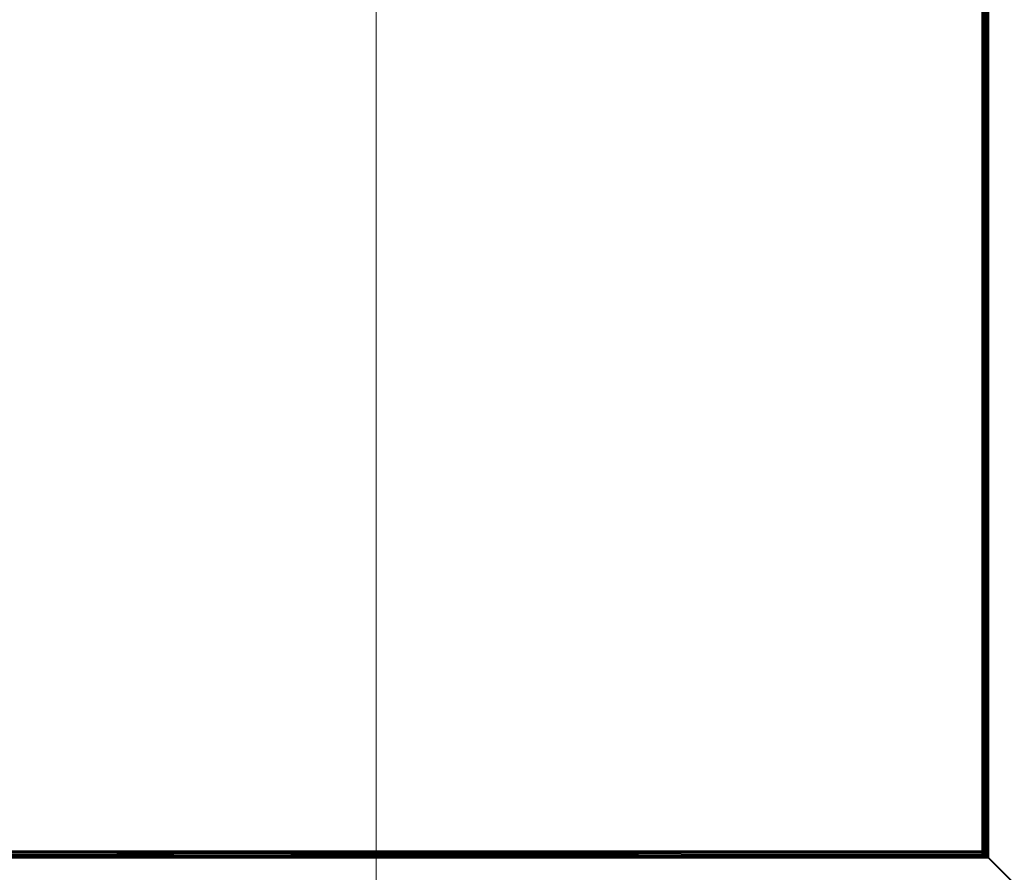
# Model space of a CAD drawing. Units: millimetres. Extents: x 1346 to 2714, y -7 to 840.
# Drawn here: x 1587 to 1872, y 159 to 405 of the extents above; entities that cross this region are included whole.
import ezdxf

# ---------------------------------------------------------------- set-up
doc = ezdxf.new("R2010")
doc.units = ezdxf.units.MM
doc.layers.add('1', color=7, linetype='Continuous', true_color=0xffffff)

# ---------------------------------------------------------------- blocks, each defined once
blk = doc.blocks.new('UG_SURFACE_032')
at = {"layer": '1', "color": 1, "linetype": 'Continuous', "lineweight": 18}
for points in [[(1354.39, 840, 1319.54), (1354.39, 0, 1319.54), (1690, 0, 1340.1), (1690, 840, 1340.1)], [(1690, 840, 1337.1), (1690, 0, 1337.1), (1354.76, 0, 1316.57), (1354.76, 840, 1316.57)], [(2025.24, 840, 1316.57), (2025.24, 0, 1316.57), (1690, 0, 1337.1), (1690, 840, 1337.1)], [(1690, 840, 1340.1), (1690, 0, 1340.1), (2025.61, 0, 1319.54), (2025.61, 840, 1319.54)]]:
    blk.add_3dface(points, dxfattribs=at)
blk = doc.blocks.new('UG_SURFACE_034')
at = {"layer": '1', "color": 92, "linetype": 'Continuous', "lineweight": 18}
for points in [[(1385.1, 35.1, 1109.99), (1994.9, 35.1, 1109.99), (1867.01, 162.99, 1098.68), (1512.99, 162.99, 1098.68)], [(1385.1, 34.99, 1108.8), (1512.99, 162.89, 1097.48), (1867.01, 162.89, 1097.48), (1994.9, 34.99, 1108.8)], [(1513.27, 163.34, 1098.59), (1512.99, 162.99, 1098.68), (1867.01, 162.99, 1098.68)], [(1512.99, 162.89, 1097.48), (1513.27, 163.03, 1097.43), (1866.32, 163.23, 1097.36), (1866.43, 163.18, 1097.38)], [(1866.43, 163.18, 1097.38), (1866.73, 163.03, 1097.43), (1512.99, 162.89, 1097.48)], [(1866.73, 163.03, 1097.43), (1867.01, 162.89, 1097.48), (1512.99, 162.89, 1097.48)], [(1513.53, 163.65, 1098.52), (1513.27, 163.34, 1098.59), (1867.01, 162.99, 1098.68)], [(1866.32, 163.23, 1097.36), (1513.27, 163.03, 1097.43), (1513.57, 163.18, 1097.38)], [(1867.01, 162.99, 1098.68), (1513.56, 163.68, 1098.49), (1513.53, 163.65, 1098.52)], [(1513.65, 163.76, 1098.44), (1513.56, 163.68, 1098.49), (1867.01, 162.99, 1098.68)], [(1513.57, 163.18, 1097.38), (1513.68, 163.23, 1097.36), (1866.32, 163.23, 1097.36)], [(1513.96, 164.04, 1098.23), (1513.65, 163.76, 1098.44), (1866.35, 163.76, 1098.44)], [(1513.65, 163.76, 1098.44), (1866.73, 163.34, 1098.59), (1866.44, 163.68, 1098.49)], [(1866.44, 163.68, 1098.49), (1866.35, 163.76, 1098.44), (1513.65, 163.76, 1098.44)], [(1867.01, 162.99, 1098.68), (1866.73, 163.34, 1098.59), (1513.65, 163.76, 1098.44)], [(1866.03, 163.37, 1097.3), (1513.68, 163.23, 1097.36), (1513.93, 163.36, 1097.32)], [(1866.03, 163.37, 1097.3), (1866.07, 163.36, 1097.32), (1513.68, 163.23, 1097.36)], [(1866.07, 163.36, 1097.32), (1866.32, 163.23, 1097.36), (1513.68, 163.23, 1097.36)], [(1865.68, 163.51, 1097.14), (1513.93, 163.36, 1097.32), (1513.97, 163.37, 1097.3)], [(1513.93, 163.36, 1097.32), (1865.68, 163.51, 1097.14), (1866.03, 163.37, 1097.3)], [(1866.35, 163.76, 1098.44), (1514.36, 164.4, 1097.97), (1513.96, 164.04, 1098.23)], [(1513.97, 163.37, 1097.3), (1514.32, 163.51, 1097.14), (1865.68, 163.51, 1097.14)], [(1865.18, 163.72, 1096.87), (1514.32, 163.51, 1097.14), (1514.35, 163.53, 1097.13)], [(1865.18, 163.72, 1096.87), (1865.24, 163.69, 1096.94), (1514.32, 163.51, 1097.14)], [(1514.32, 163.51, 1097.14), (1865.24, 163.69, 1096.94), (1865.45, 163.61, 1097.04)], [(1514.32, 163.51, 1097.14), (1865.45, 163.61, 1097.04), (1865.65, 163.53, 1097.13)], [(1865.65, 163.53, 1097.13), (1865.68, 163.51, 1097.14), (1514.32, 163.51, 1097.14)], [(1514.35, 163.53, 1097.13), (1865.15, 163.73, 1096.85), (1865.18, 163.72, 1096.87)], [(1514.35, 163.53, 1097.13), (1514.55, 163.61, 1097.04), (1865.15, 163.73, 1096.85)], [(1514.38, 164.42, 1097.96), (1514.36, 164.4, 1097.97), (1866.35, 163.76, 1098.44), (1866.04, 164.04, 1098.23)], [(1514.42, 164.45, 1097.94), (1514.38, 164.42, 1097.96), (1865.62, 164.42, 1097.96)], [(1514.38, 164.42, 1097.96), (1866.04, 164.04, 1098.23), (1865.64, 164.4, 1097.97)], [(1865.64, 164.4, 1097.97), (1865.62, 164.42, 1097.96), (1514.38, 164.42, 1097.96)], [(1514.55, 164.57, 1097.76), (1514.42, 164.45, 1097.94), (1865.62, 164.42, 1097.96)], [(1865.62, 164.42, 1097.96), (1514.76, 164.76, 1097.48), (1514.55, 164.57, 1097.76)], [(1514.55, 163.61, 1097.04), (1514.76, 163.69, 1096.94), (1865.15, 163.73, 1096.85)], [(1514.81, 164.81, 1097.34), (1514.76, 164.76, 1097.48), (1865.62, 164.42, 1097.96)], [(1865.15, 163.73, 1096.85), (1514.76, 163.69, 1096.94), (1514.82, 163.72, 1096.87)], [(1865.58, 164.45, 1097.94), (1514.83, 164.83, 1097.28), (1514.81, 164.81, 1097.34)], [(1514.81, 164.81, 1097.34), (1865.62, 164.42, 1097.96), (1865.58, 164.45, 1097.94)], [(1514.82, 163.72, 1096.87), (1514.85, 163.73, 1096.85), (1865.15, 163.73, 1096.85)], [(1514.88, 164.88, 1097.14), (1514.83, 164.83, 1097.28), (1865.17, 164.83, 1097.28)], [(1514.83, 164.83, 1097.28), (1865.24, 164.76, 1097.48), (1865.19, 164.81, 1097.34)], [(1514.83, 164.83, 1097.28), (1865.58, 164.45, 1097.94), (1865.45, 164.57, 1097.76)], [(1865.45, 164.57, 1097.76), (1865.24, 164.76, 1097.48), (1514.83, 164.83, 1097.28)], [(1865.19, 164.81, 1097.34), (1865.17, 164.83, 1097.28), (1514.83, 164.83, 1097.28)], [(1514.85, 163.73, 1096.85), (1865.02, 163.79, 1096.62), (1865.05, 163.77, 1096.7)], [(1865.02, 163.79, 1096.61), (1514.85, 163.73, 1096.85), (1514.9, 163.75, 1096.79)], [(1865.02, 163.79, 1096.61), (1865.02, 163.79, 1096.62), (1514.85, 163.73, 1096.85)], [(1865.05, 163.77, 1096.7), (1865.09, 163.76, 1096.78), (1514.85, 163.73, 1096.85)], [(1514.85, 163.73, 1096.85), (1865.09, 163.76, 1096.78), (1865.1, 163.75, 1096.79)], [(1865.1, 163.75, 1096.79), (1865.15, 163.73, 1096.85), (1514.85, 163.73, 1096.85)], [(1514.94, 164.94, 1096.96), (1514.88, 164.88, 1097.14), (1865.17, 164.83, 1097.28)], [(1514.9, 163.75, 1096.79), (1865, 163.8, 1096.49), (1865.02, 163.79, 1096.61)], [(1514.9, 163.75, 1096.79), (1514.91, 163.76, 1096.78), (1865, 163.8, 1096.49)], [(1865, 163.8, 1096.49), (1514.91, 163.76, 1096.78), (1514.95, 163.77, 1096.7)], [(1865.17, 164.83, 1097.28), (1514.97, 164.96, 1096.88), (1514.94, 164.94, 1096.96)], [(1514.95, 163.77, 1096.7), (1514.98, 163.79, 1096.62), (1865, 163.8, 1096.49)], [(1514.98, 164.97, 1096.76), (1514.97, 164.96, 1096.88), (1865.17, 164.83, 1097.28)], [(1865.12, 164.88, 1097.14), (1515, 165, 1096.49), (1514.98, 164.97, 1096.76)], [(1514.98, 164.97, 1096.76), (1865.17, 164.83, 1097.28), (1865.12, 164.88, 1097.14)], [(1865, 163.8, 1096.49), (1514.98, 163.79, 1096.62), (1514.98, 163.79, 1096.61)], [(1514.98, 163.79, 1096.61), (1515, 163.8, 1096.49), (1865, 163.8, 1096.49)], [(1515, 165, 1096.49), (1865.03, 164.96, 1096.88), (1865.02, 164.97, 1096.76)], [(1515, 165, 1096.49), (1865.12, 164.88, 1097.14), (1865.06, 164.94, 1096.96)], [(1865.06, 164.94, 1096.96), (1865.03, 164.96, 1096.88), (1515, 165, 1096.49)], [(1865.02, 164.97, 1096.76), (1865, 165, 1096.49), (1515, 165, 1096.49)], [(1515, 165, 1096.49), (1865, 165, 1096.49), (1865, 165, 1070), (1515, 165, 1070)], [(1865, 163.8, 1070), (1515, 163.8, 1070), (1515, 165, 1070), (1865, 165, 1070)], [(1515, 163.8, 1096.49), (1515, 163.8, 1070), (1865, 163.8, 1070), (1865, 163.8, 1096.49)], [(1865, 163.8, 1096.49), (1865, 165, 1096.49), (1865.02, 164.97, 1096.76)], [(1865, 163.8, 1096.49), (1865, 163.8, 1070), (1865, 165, 1070), (1865, 165, 1096.49)], [(1865.02, 164.97, 1096.76), (1865.02, 163.79, 1096.61), (1865, 163.8, 1096.49)], [(1865.02, 163.79, 1096.62), (1865.02, 164.97, 1096.76), (1865.03, 164.96, 1096.88)], [(1865.02, 163.79, 1096.62), (1865.02, 163.79, 1096.61), (1865.02, 164.97, 1096.76)], [(1865.02, 163.79, 1096.62), (1865.03, 164.96, 1096.88), (1865.06, 164.94, 1096.96)], [(1865.06, 164.94, 1096.96), (1865.05, 163.77, 1096.7), (1865.02, 163.79, 1096.62)], [(1865.09, 163.76, 1096.78), (1865.05, 163.77, 1096.7), (1865.06, 164.94, 1096.96)], [(1865.06, 164.94, 1096.96), (1865.12, 164.88, 1097.14), (1865.09, 163.76, 1096.78)], [(1865.12, 164.88, 1097.14), (1865.1, 163.75, 1096.79), (1865.09, 163.76, 1096.78)], [(1865.1, 163.75, 1096.79), (1865.12, 164.88, 1097.14), (1865.17, 164.27, 1097.12)], [(1865.17, 164.27, 1097.12), (1865.15, 163.73, 1096.85), (1865.1, 163.75, 1096.79)], [(1865.17, 164.27, 1097.12), (1865.12, 164.88, 1097.14), (1865.17, 164.83, 1097.28)], [(1865.17, 164.27, 1097.12), (1865.18, 163.72, 1096.87), (1865.15, 163.73, 1096.85)], [(1865.17, 164.83, 1097.28), (1865.19, 164.81, 1097.34), (1865.17, 164.27, 1097.12)], [(1865.27, 164.21, 1097.25), (1865.17, 164.27, 1097.12), (1865.19, 164.81, 1097.34)], [(1865.17, 164.27, 1097.12), (1865.27, 164.21, 1097.25), (1865.24, 163.69, 1096.94)], [(1865.24, 163.69, 1096.94), (1865.18, 163.72, 1096.87), (1865.17, 164.27, 1097.12)], [(1865.19, 164.81, 1097.34), (1865.24, 164.76, 1097.48), (1865.27, 164.21, 1097.25)], [(1865.27, 164.21, 1097.25), (1865.24, 164.76, 1097.48), (1865.45, 164.57, 1097.76)], [(1865.24, 163.69, 1096.94), (1865.27, 164.21, 1097.25), (1865.44, 164.1, 1097.43)], [(1865.44, 164.1, 1097.43), (1865.45, 163.61, 1097.04), (1865.24, 163.69, 1096.94)], [(1865.45, 164.57, 1097.76), (1865.44, 164.1, 1097.43), (1865.27, 164.21, 1097.25)], [(1865.44, 164.1, 1097.43), (1865.45, 164.57, 1097.76), (1865.58, 164.45, 1097.94)], [(1865.58, 164.45, 1097.94), (1865.63, 163.97, 1097.58), (1865.44, 164.1, 1097.43)], [(1865.45, 163.61, 1097.04), (1865.44, 164.1, 1097.43), (1865.63, 163.97, 1097.58)], [(1865.63, 163.97, 1097.58), (1865.65, 163.53, 1097.13), (1865.45, 163.61, 1097.04)], [(1865.58, 164.45, 1097.94), (1865.62, 164.42, 1097.96), (1865.63, 163.97, 1097.58)], [(1865.62, 164.42, 1097.96), (1865.64, 164.4, 1097.97), (1865.63, 163.97, 1097.58)], [(1866.03, 163.72, 1097.79), (1865.63, 163.97, 1097.58), (1865.64, 164.4, 1097.97)], [(1865.63, 163.97, 1097.58), (1866.03, 163.72, 1097.79), (1866.03, 163.37, 1097.3)], [(1866.03, 163.37, 1097.3), (1865.68, 163.51, 1097.14), (1865.63, 163.97, 1097.58)], [(1865.68, 163.51, 1097.14), (1865.65, 163.53, 1097.13), (1865.63, 163.97, 1097.58)], [(1865.64, 164.4, 1097.97), (1866.04, 164.04, 1098.23), (1866.03, 163.72, 1097.79)], [(1866.03, 163.72, 1097.79), (1866.04, 164.04, 1098.23), (1866.07, 163.36, 1097.32)], [(1866.07, 163.36, 1097.32), (1866.03, 163.37, 1097.3), (1866.03, 163.72, 1097.79)], [(1866.07, 163.36, 1097.32), (1866.04, 164.04, 1098.23), (1866.35, 163.76, 1098.44)], [(1866.35, 163.76, 1098.44), (1866.32, 163.23, 1097.36), (1866.07, 163.36, 1097.32)], [(1866.43, 163.18, 1097.38), (1866.32, 163.23, 1097.36), (1866.35, 163.76, 1098.44)], [(1866.35, 163.76, 1098.44), (1866.44, 163.68, 1098.49), (1866.43, 163.18, 1097.38)], [(1866.43, 163.18, 1097.38), (1866.44, 163.68, 1098.49), (1866.74, 163.2, 1098.03)], [(1866.74, 163.2, 1098.03), (1866.73, 163.03, 1097.43), (1866.43, 163.18, 1097.38)], [(1866.74, 163.2, 1098.03), (1866.44, 163.68, 1098.49), (1866.47, 163.65, 1098.52)], [(1866.73, 163.34, 1098.59), (1866.47, 163.65, 1098.52), (1866.44, 163.68, 1098.49)], [(1866.47, 163.65, 1098.52), (1866.73, 163.34, 1098.59), (1866.74, 163.2, 1098.03)], [(1866.74, 163.2, 1098.03), (1866.73, 163.34, 1098.59), (1867.01, 162.99, 1098.68)], [(1867.01, 162.89, 1097.48), (1866.73, 163.03, 1097.43), (1866.74, 163.2, 1098.03)], [(1866.74, 163.2, 1098.03), (1867.01, 162.94, 1098.08), (1867.01, 162.89, 1097.48)], [(1867.01, 162.99, 1098.68), (1867.01, 162.94, 1098.08), (1866.74, 163.2, 1098.03)], [(1867.01, 162.94, 1098.08), (1867.01, 162.99, 1098.68), (1994.9, 35.1, 1109.99)], [(1994.9, 35.1, 1109.99), (1994.9, 34.99, 1108.8), (1867.01, 162.89, 1097.48), (1867.01, 162.94, 1098.08)]]:
    blk.add_3dface(points, dxfattribs=at)
blk = doc.blocks.new('UG_SURFACE_037')
at = {"layer": '1', "color": 92, "linetype": 'Continuous', "lineweight": 18}
for points in [[(1994.9, 35.1, 1109.99), (1994.9, 804.9, 1109.99), (1867.01, 677.01, 1098.68), (1867.01, 162.99, 1098.68)], [(1995.01, 35.1, 1108.8), (1867.11, 162.99, 1097.48), (1867.11, 677.01, 1097.48), (1995.01, 804.9, 1108.8)], [(1865, 165, 1096.49), (1865.12, 675.12, 1097.14), (1865.06, 675.06, 1096.96)], [(1865.12, 675.12, 1097.14), (1865, 165, 1096.49), (1865.03, 164.98, 1096.76)], [(1865.06, 675.06, 1096.96), (1865.04, 675.03, 1096.88), (1865, 165, 1096.49)], [(1865, 165, 1096.49), (1865.04, 675.03, 1096.88), (1865.03, 675.02, 1096.76)], [(1865.03, 675.02, 1096.76), (1865, 675, 1096.49), (1865, 165, 1096.49)], [(1865, 165, 1096.49), (1865, 675, 1096.49), (1865, 675, 1070), (1865, 165, 1070)], [(1866.2, 675, 1070), (1866.2, 165, 1070), (1865, 165, 1070), (1865, 675, 1070)], [(1865.03, 164.98, 1096.76), (1865.17, 675.17, 1097.28), (1865.12, 675.12, 1097.14)], [(1865.03, 164.98, 1096.76), (1865.04, 164.97, 1096.88), (1865.17, 675.17, 1097.28)], [(1865.17, 675.17, 1097.28), (1865.04, 164.97, 1096.88), (1865.06, 164.94, 1096.96)], [(1865.06, 164.94, 1096.96), (1865.12, 164.88, 1097.14), (1865.17, 675.17, 1097.28)], [(1865.12, 164.88, 1097.14), (1865.17, 164.83, 1097.28), (1865.17, 675.17, 1097.28)], [(1865.17, 164.83, 1097.28), (1865.55, 675.58, 1097.94), (1865.43, 675.45, 1097.76)], [(1865.55, 675.58, 1097.94), (1865.17, 164.83, 1097.28), (1865.19, 164.81, 1097.34)], [(1865.43, 675.45, 1097.76), (1865.24, 675.24, 1097.48), (1865.17, 164.83, 1097.28)], [(1865.17, 164.83, 1097.28), (1865.24, 675.24, 1097.48), (1865.19, 675.19, 1097.34)], [(1865.19, 675.19, 1097.34), (1865.17, 675.17, 1097.28), (1865.17, 164.83, 1097.28)], [(1865.19, 164.81, 1097.34), (1865.58, 675.62, 1097.96), (1865.55, 675.58, 1097.94)], [(1865.19, 164.81, 1097.34), (1865.24, 164.76, 1097.48), (1865.58, 675.62, 1097.96)], [(1865.58, 675.62, 1097.96), (1865.24, 164.76, 1097.48), (1865.43, 164.55, 1097.76)], [(1865.43, 164.55, 1097.76), (1865.55, 164.42, 1097.94), (1865.58, 675.62, 1097.96)], [(1865.55, 164.42, 1097.94), (1865.58, 164.38, 1097.96), (1865.58, 675.62, 1097.96)], [(1865.58, 164.38, 1097.96), (1865.6, 164.36, 1097.97), (1866.24, 676.35, 1098.44), (1865.96, 676.04, 1098.23)], [(1865.96, 676.04, 1098.23), (1865.6, 675.64, 1097.97), (1865.58, 164.38, 1097.96)], [(1865.6, 675.64, 1097.97), (1865.58, 675.62, 1097.96), (1865.58, 164.38, 1097.96)], [(1866.24, 676.35, 1098.44), (1865.6, 164.36, 1097.97), (1865.96, 163.96, 1098.23)], [(1865.96, 163.96, 1098.23), (1866.24, 163.65, 1098.44), (1866.24, 676.35, 1098.44)], [(1866.25, 164.9, 1096.79), (1866.2, 675, 1096.49), (1866.21, 675.02, 1096.61)], [(1866.2, 165, 1096.49), (1866.2, 165, 1070), (1866.2, 675, 1070), (1866.2, 675, 1096.49)], [(1866.2, 675, 1096.49), (1866.21, 164.98, 1096.62), (1866.21, 164.98, 1096.61)], [(1866.2, 675, 1096.49), (1866.24, 164.91, 1096.78), (1866.23, 164.95, 1096.7)], [(1866.25, 164.9, 1096.79), (1866.24, 164.91, 1096.78), (1866.2, 675, 1096.49)], [(1866.23, 164.95, 1096.7), (1866.21, 164.98, 1096.62), (1866.2, 675, 1096.49)], [(1866.21, 164.98, 1096.61), (1866.2, 165, 1096.49), (1866.2, 675, 1096.49)], [(1866.27, 164.85, 1096.85), (1866.21, 675.02, 1096.62), (1866.23, 675.05, 1096.7)], [(1866.21, 675.02, 1096.61), (1866.27, 164.85, 1096.85), (1866.25, 164.9, 1096.79)], [(1866.21, 675.02, 1096.61), (1866.21, 675.02, 1096.62), (1866.27, 164.85, 1096.85)], [(1866.23, 675.05, 1096.7), (1866.24, 675.09, 1096.78), (1866.27, 164.85, 1096.85)], [(1867.01, 677.01, 1098.68), (1866.66, 676.73, 1098.59), (1866.24, 163.65, 1098.44)], [(1866.24, 163.65, 1098.44), (1866.32, 163.56, 1098.49), (1867.01, 677.01, 1098.68)], [(1866.24, 163.65, 1098.44), (1866.66, 676.73, 1098.59), (1866.35, 676.47, 1098.52)], [(1866.35, 676.47, 1098.52), (1866.32, 676.44, 1098.49), (1866.24, 163.65, 1098.44)], [(1866.32, 676.44, 1098.49), (1866.24, 676.35, 1098.44), (1866.24, 163.65, 1098.44)], [(1866.27, 164.85, 1096.85), (1866.24, 675.09, 1096.78), (1866.25, 675.1, 1096.79)], [(1866.25, 675.1, 1096.79), (1866.27, 675.15, 1096.85), (1866.27, 164.85, 1096.85)], [(1866.47, 164.35, 1097.13), (1866.27, 675.15, 1096.85), (1866.28, 675.18, 1096.87)], [(1866.27, 675.15, 1096.85), (1866.31, 164.76, 1096.94), (1866.28, 164.82, 1096.87)], [(1866.47, 164.35, 1097.13), (1866.39, 164.55, 1097.04), (1866.27, 675.15, 1096.85)], [(1866.39, 164.55, 1097.04), (1866.31, 164.76, 1096.94), (1866.27, 675.15, 1096.85)], [(1866.28, 164.82, 1096.87), (1866.27, 164.85, 1096.85), (1866.27, 675.15, 1096.85)], [(1866.28, 675.18, 1096.87), (1866.31, 675.24, 1096.94), (1866.49, 164.32, 1097.14)], [(1866.28, 675.18, 1096.87), (1866.49, 164.32, 1097.14), (1866.47, 164.35, 1097.13)], [(1866.49, 164.32, 1097.14), (1866.31, 675.24, 1096.94), (1866.39, 675.45, 1097.04)], [(1867.01, 677.01, 1098.68), (1866.32, 163.56, 1098.49), (1866.66, 163.27, 1098.59)], [(1866.39, 675.45, 1097.04), (1866.47, 675.65, 1097.13), (1866.49, 164.32, 1097.14)], [(1866.47, 675.65, 1097.13), (1866.49, 675.68, 1097.14), (1866.49, 164.32, 1097.14)], [(1866.64, 163.93, 1097.32), (1866.49, 675.68, 1097.14), (1866.63, 676.03, 1097.3)], [(1866.49, 675.68, 1097.14), (1866.64, 163.93, 1097.32), (1866.63, 163.97, 1097.3)], [(1866.63, 163.97, 1097.3), (1866.49, 164.32, 1097.14), (1866.49, 675.68, 1097.14)], [(1866.63, 676.03, 1097.3), (1866.64, 676.07, 1097.32), (1866.77, 163.68, 1097.36)], [(1866.63, 676.03, 1097.3), (1866.77, 163.68, 1097.36), (1866.64, 163.93, 1097.32)], [(1866.64, 676.07, 1097.32), (1866.77, 676.32, 1097.36), (1866.77, 163.68, 1097.36)], [(1866.66, 163.27, 1098.59), (1867.01, 162.99, 1098.68), (1867.01, 677.01, 1098.68)], [(1867.11, 162.99, 1097.48), (1866.97, 163.27, 1097.43), (1866.77, 676.32, 1097.36), (1866.82, 676.43, 1097.38)], [(1866.77, 676.32, 1097.36), (1866.97, 163.27, 1097.43), (1866.82, 163.57, 1097.38)], [(1866.82, 163.57, 1097.38), (1866.77, 163.68, 1097.36), (1866.77, 676.32, 1097.36)], [(1866.82, 676.43, 1097.38), (1866.97, 676.73, 1097.43), (1867.11, 162.99, 1097.48)], [(1866.97, 676.73, 1097.43), (1867.11, 677.01, 1097.48), (1867.11, 162.99, 1097.48)], [(1865.03, 164.98, 1096.76), (1865, 165, 1096.49), (1866.2, 165, 1096.49)], [(1865, 165, 1096.49), (1865, 165, 1070), (1866.2, 165, 1070), (1866.2, 165, 1096.49)], [(1866.2, 165, 1096.49), (1866.21, 164.98, 1096.61), (1865.03, 164.98, 1096.76)], [(1865.03, 164.98, 1096.76), (1866.21, 164.98, 1096.61), (1866.21, 164.98, 1096.62)], [(1865.04, 164.97, 1096.88), (1865.03, 164.98, 1096.76), (1866.21, 164.98, 1096.62)], [(1865.06, 164.94, 1096.96), (1865.04, 164.97, 1096.88), (1866.21, 164.98, 1096.62)], [(1866.21, 164.98, 1096.62), (1866.23, 164.95, 1096.7), (1865.06, 164.94, 1096.96)], [(1865.06, 164.94, 1096.96), (1866.23, 164.95, 1096.7), (1866.24, 164.91, 1096.78)], [(1866.24, 164.91, 1096.78), (1865.12, 164.88, 1097.14), (1865.06, 164.94, 1096.96)], [(1866.24, 164.91, 1096.78), (1866.25, 164.9, 1096.79), (1865.12, 164.88, 1097.14)], [(1865.73, 164.83, 1097.12), (1865.12, 164.88, 1097.14), (1866.25, 164.9, 1096.79)], [(1865.17, 164.83, 1097.28), (1865.12, 164.88, 1097.14), (1865.73, 164.83, 1097.12)], [(1865.73, 164.83, 1097.12), (1865.19, 164.81, 1097.34), (1865.17, 164.83, 1097.28)], [(1865.19, 164.81, 1097.34), (1865.73, 164.83, 1097.12), (1865.79, 164.73, 1097.25)], [(1865.79, 164.73, 1097.25), (1865.24, 164.76, 1097.48), (1865.19, 164.81, 1097.34)], [(1865.43, 164.55, 1097.76), (1865.24, 164.76, 1097.48), (1865.79, 164.73, 1097.25)], [(1865.79, 164.73, 1097.25), (1865.9, 164.56, 1097.43), (1865.43, 164.55, 1097.76)], [(1865.55, 164.42, 1097.94), (1865.43, 164.55, 1097.76), (1865.9, 164.56, 1097.43)], [(1865.9, 164.56, 1097.43), (1866.03, 164.37, 1097.58), (1865.55, 164.42, 1097.94)], [(1866.03, 164.37, 1097.58), (1865.58, 164.38, 1097.96), (1865.55, 164.42, 1097.94)], [(1866.03, 164.37, 1097.58), (1865.6, 164.36, 1097.97), (1865.58, 164.38, 1097.96)], [(1865.6, 164.36, 1097.97), (1866.03, 164.37, 1097.58), (1866.28, 163.97, 1097.79)], [(1866.28, 163.97, 1097.79), (1865.96, 163.96, 1098.23), (1865.6, 164.36, 1097.97)], [(1866.25, 164.9, 1096.79), (1866.27, 164.85, 1096.85), (1865.73, 164.83, 1097.12)], [(1866.27, 164.85, 1096.85), (1866.28, 164.82, 1096.87), (1865.73, 164.83, 1097.12)], [(1865.73, 164.83, 1097.12), (1866.28, 164.82, 1096.87), (1866.31, 164.76, 1096.94)], [(1866.31, 164.76, 1096.94), (1865.79, 164.73, 1097.25), (1865.73, 164.83, 1097.12)], [(1865.9, 164.56, 1097.43), (1865.79, 164.73, 1097.25), (1866.31, 164.76, 1096.94)], [(1866.31, 164.76, 1096.94), (1866.39, 164.55, 1097.04), (1865.9, 164.56, 1097.43)], [(1866.03, 164.37, 1097.58), (1865.9, 164.56, 1097.43), (1866.39, 164.55, 1097.04)], [(1866.64, 163.93, 1097.32), (1865.96, 163.96, 1098.23), (1866.28, 163.97, 1097.79)], [(1866.24, 163.65, 1098.44), (1865.96, 163.96, 1098.23), (1866.64, 163.93, 1097.32)], [(1866.39, 164.55, 1097.04), (1866.47, 164.35, 1097.13), (1866.03, 164.37, 1097.58)], [(1866.03, 164.37, 1097.58), (1866.49, 164.32, 1097.14), (1866.63, 163.97, 1097.3)], [(1866.03, 164.37, 1097.58), (1866.47, 164.35, 1097.13), (1866.49, 164.32, 1097.14)], [(1866.63, 163.97, 1097.3), (1866.28, 163.97, 1097.79), (1866.03, 164.37, 1097.58)], [(1866.64, 163.93, 1097.32), (1866.77, 163.68, 1097.36), (1866.24, 163.65, 1098.44)], [(1866.24, 163.65, 1098.44), (1866.77, 163.68, 1097.36), (1866.82, 163.57, 1097.38)], [(1866.82, 163.57, 1097.38), (1866.32, 163.56, 1098.49), (1866.24, 163.65, 1098.44)], [(1866.28, 163.97, 1097.79), (1866.63, 163.97, 1097.3), (1866.64, 163.93, 1097.32)], [(1866.8, 163.26, 1098.03), (1866.32, 163.56, 1098.49), (1866.82, 163.57, 1097.38)], [(1866.35, 163.53, 1098.52), (1866.32, 163.56, 1098.49), (1866.8, 163.26, 1098.03)], [(1866.32, 163.56, 1098.49), (1866.35, 163.53, 1098.52), (1866.66, 163.27, 1098.59)], [(1866.8, 163.26, 1098.03), (1866.66, 163.27, 1098.59), (1866.35, 163.53, 1098.52)], [(1867.01, 162.99, 1098.68), (1866.66, 163.27, 1098.59), (1866.8, 163.26, 1098.03)], [(1866.82, 163.57, 1097.38), (1866.97, 163.27, 1097.43), (1866.8, 163.26, 1098.03)], [(1866.8, 163.26, 1098.03), (1866.97, 163.27, 1097.43), (1867.11, 162.99, 1097.48)], [(1866.8, 163.26, 1098.03), (1867.06, 162.99, 1098.08), (1867.01, 162.99, 1098.68)], [(1867.11, 162.99, 1097.48), (1867.06, 162.99, 1098.08), (1866.8, 163.26, 1098.03)], [(1995.01, 35.1, 1108.8), (1994.9, 35.1, 1109.99), (1867.01, 162.99, 1098.68), (1867.06, 162.99, 1098.08)], [(1867.06, 162.99, 1098.08), (1867.11, 162.99, 1097.48), (1995.01, 35.1, 1108.8)]]:
    blk.add_3dface(points, dxfattribs=at)

msp = doc.modelspace()

# ---------------------------------------------------------------- linework, layer by layer
at = {"layer": '1', "color": 92, "linetype": 'Continuous', "lineweight": 18}
for p, q in [((1865, 165, 1070), (1865, 675, 1070)), ((1865, 165, 1096.49), (1865, 675, 1096.49)), ((1866.2, 165, 1070), (1866.2, 675, 1070)), ((1866.2, 165, 1096.49), (1866.2, 675, 1096.49)), ((1867.01, 162.99, 1098.68), (1867.01, 677.01, 1098.68)), ((1867.11, 162.99, 1097.48), (1867.11, 677.01, 1097.48)), ((1512.99, 162.99, 1098.68), (1867.01, 162.99, 1098.68)), ((1512.99, 162.89, 1097.48), (1867.01, 162.89, 1097.48)), ((1515, 165, 1096.49), (1865, 165, 1096.49)), ((1515, 165, 1070), (1865, 165, 1070)), ((1515, 163.8, 1096.49), (1865, 163.8, 1096.49)), ((1515, 163.8, 1070), (1865, 163.8, 1070)), ((1865, 163.8, 1070), (1865, 165, 1070)), ((1865, 163.8, 1096.49), (1865, 165, 1096.49)), ((1866.2, 165, 1096.49), (1865, 165, 1096.49)), ((1865, 165, 1070), (1865, 165, 1096.49)), ((1866.2, 165, 1070), (1865, 165, 1070)), ((1865, 165, 1070), (1865, 165, 1096.49)), ((1865, 163.8, 1070), (1865, 163.8, 1096.49)), ((1866.2, 165, 1070), (1866.2, 165, 1096.49)), ((1867.01, 162.99, 1098.68), (1994.9, 35.1, 1109.99)), ((1994.9, 35.1, 1109.99), (1867.01, 162.99, 1098.68)), ((1867.11, 162.99, 1097.48), (1867.01, 162.99, 1098.68)), ((1867.01, 162.89, 1097.48), (1867.01, 162.99, 1098.68)), ((1867.01, 162.89, 1097.48), (1994.9, 34.99, 1108.8)), ((1995.01, 35.1, 1108.8), (1867.11, 162.99, 1097.48))]:
    msp.add_line(p, q, dxfattribs=at)
for points in [[(1865, 165, 1096.49), (1865, 165, 1096.82), (1865.07, 164.92, 1097.14), (1865.34, 164.67, 1097.68), (1865.53, 164.5, 1097.9), (1866.16, 163.96, 1098.42), (1866.65, 163.55, 1098.63), (1867.01, 162.99, 1098.68)], [(1865, 165, 1096.49), (1865, 165, 1096.82), (1865.08, 164.93, 1097.14), (1865.33, 164.66, 1097.68), (1865.5, 164.47, 1097.9), (1866.04, 163.84, 1098.42), (1866.45, 163.35, 1098.63), (1867.01, 162.99, 1098.68)], [(1865, 163.8, 1096.49), (1865, 163.8, 1096.7), (1865.15, 163.73, 1096.88), (1865.49, 163.59, 1097.12), (1865.68, 163.51, 1097.19), (1866.25, 163.29, 1097.38), (1866.65, 163.14, 1097.46), (1867.01, 162.89, 1097.48)], [(1866.2, 165, 1096.49), (1866.2, 165, 1096.7), (1866.27, 164.85, 1096.88), (1866.41, 164.51, 1097.12), (1866.49, 164.32, 1097.19), (1866.71, 163.75, 1097.38), (1866.86, 163.35, 1097.46), (1867.11, 162.99, 1097.48)]]:
    msp.add_open_spline(points, degree=3, knots=[0, 0, 0, 0, 0.25, 0.25, 0.5, 0.5, 1, 1, 1, 1], dxfattribs=at)

# ---------------------------------------------------------------- block references
at = {"layer": '1', "color": 1, "linetype": 'Continuous', "lineweight": 18}
msp.add_blockref('UG_SURFACE_032', (0, 0), dxfattribs=at)
at = {"layer": '1', "color": 92, "linetype": 'Continuous', "lineweight": 18}
for name in ['UG_SURFACE_037', 'UG_SURFACE_034']:
    msp.add_blockref(name, (0, 0), dxfattribs=at)

doc.saveas('drawing.dxf')
